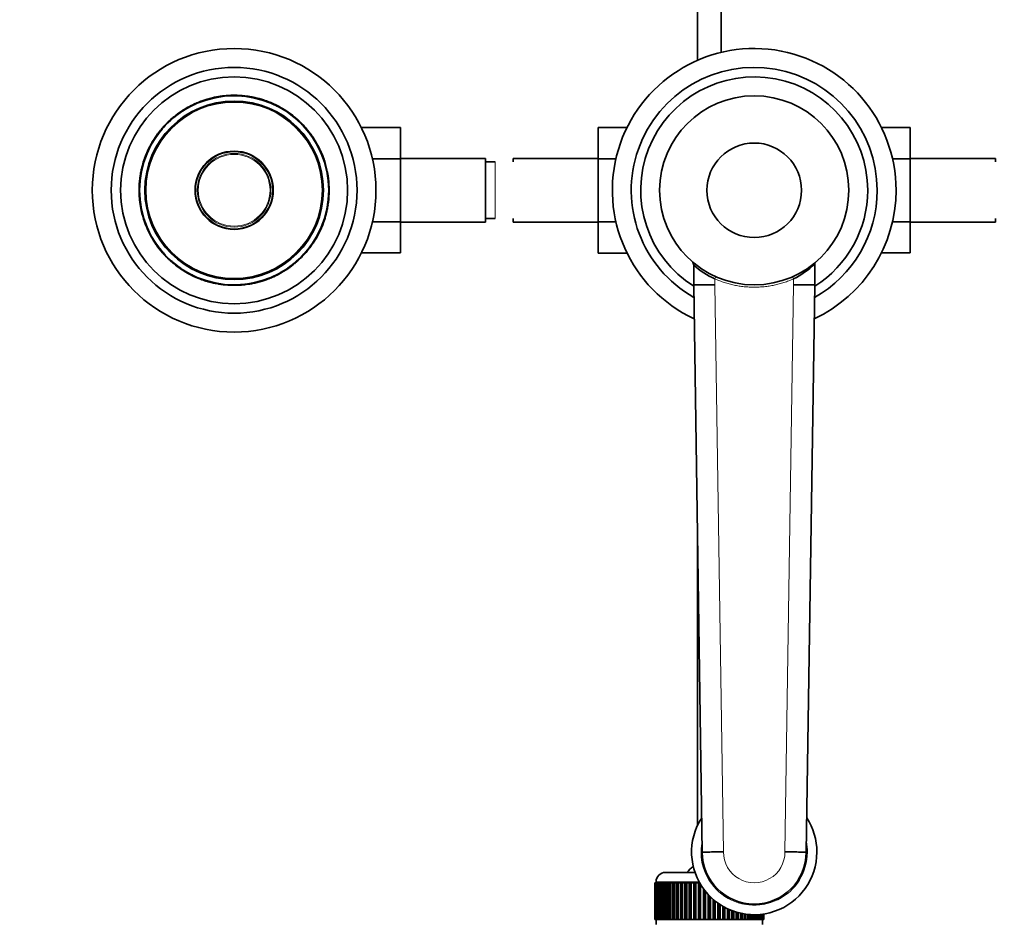
# Model space of a CAD drawing. Units: millimetres. Extents: x 0 to 1556, y 0 to 2019.
# Drawn here: x 740 to 948, y 502 to 692 of the extents above; entities that cross this region are included whole.
import ezdxf
from ezdxf import colors
from ezdxf.entities.mleader import LeaderData, LeaderLine
from ezdxf.math import Vec2, Vec3

# ---------------------------------------------------------------- set-up
doc = ezdxf.new("R2010")
doc.units = ezdxf.units.MM
doc.layers.add('DV5_Défaut', color=7, linetype='Continuous')
doc.layers.add('Défaut', color=7, linetype='Continuous')

# ---------------------------------------------------------------- blocks, each defined once
blk = doc.blocks.new('_DOT')
at = {"color": 0}
blk.add_line((0, 0), (-1, 0), dxfattribs=at)
at = {"color": 0, "const_width": 0.333}
blk.add_lwpolyline([(-0.1665, 0, 1), (0.1665, 0, 1)], format="xyb", close=True, dxfattribs=at)
blk = doc.blocks.new('SE4')
at = {"layer": 'DV5_Défaut', "color": 7, "linetype": 'Continuous', "lineweight": 35}
for p, q in [((883.05, 787.6), (883.05, 683.7)), ((888.05, 685.37), (888.05, 787.6)), ((777.45, 674.7), (777.41, 674.79)), ((777.77, 674.83), (777.74, 674.92)), ((778.3, 675.13), (779.11, 675.4)), ((778.33, 675.04), (778.3, 675.13)), ((779.14, 675.31), (779.11, 675.4)), ((780.17, 675.7), (780.7, 675.82)), ((780.19, 675.6), (780.17, 675.7)), ((780.7, 675.82), (780.92, 675.87)), ((780.72, 675.73), (780.7, 675.82)), ((780.94, 675.77), (780.92, 675.87)), ((781.39, 675.86), (781.37, 675.96)), ((781.5, 675.99), (783.43, 676.24)), ((781.52, 675.89), (781.5, 675.99)), ((782.14, 676.09), (782.59, 676.15)), ((782.55, 676.14), (782.59, 676.15)), ((782.63, 676.15), (782.67, 676.16)), ((783.44, 676.14), (783.43, 676.24)), ((783.6, 676.25), (784.02, 676.27)), ((783.61, 676.15), (783.6, 676.25)), ((784.03, 676.17), (784.02, 676.27)), ((785.48, 676.2), (785.48, 676.3)), ((785.48, 676.3), (787, 676.2)), ((785.48, 676.2), (786.99, 676.11)), ((785.64, 676.29), (785.69, 676.29)), ((785.68, 676.19), (785.69, 676.19)), ((786.99, 676.11), (787, 676.2)), ((788.22, 675.95), (788.23, 676.05)), ((788.23, 676.05), (789.13, 675.88)), ((789.11, 675.78), (789.13, 675.88)), ((790.78, 675.36), (790.81, 675.46)), ((791.2, 675.23), (791.23, 675.32)), ((792.44, 674.78), (792.48, 674.88)), ((773.51, 672.66), (774.05, 673.03)), ((773.56, 672.58), (773.51, 672.66)), ((773.56, 672.58), (774.11, 672.94)), ((774.11, 672.94), (774.05, 673.03)), ((774.67, 673.41), (775.26, 673.76)), ((774.72, 673.33), (774.67, 673.41)), ((775.31, 673.67), (775.26, 673.76)), ((776.85, 674.42), (776.97, 674.48)), ((776.96, 674.49), (776.92, 674.58)), ((793.78, 674.3), (793.8, 674.29)), ((794.83, 673.65), (794.88, 673.73)), ((796.32, 672.72), (796.38, 672.8)), ((771, 670.58), (771.59, 671.13)), ((771.07, 670.51), (771, 670.58)), ((771.07, 670.51), (771.66, 671.06)), ((771.66, 671.06), (771.59, 671.13)), ((772.34, 671.65), (772.28, 671.72)), ((772.97, 672.15), (772.91, 672.23)), ((796.69, 672.46), (796.95, 672.27)), ((796.8, 672.38), (796.86, 672.46)), ((796.95, 672.27), (797.75, 671.65)), ((797.75, 671.65), (797.98, 671.45)), ((798.04, 671.54), (798.6, 671.05)), ((798.53, 670.97), (798.6, 671.05)), ((798.56, 670.94), (798.63, 671.02)), ((798.63, 671.02), (799.26, 670.41)), ((768.44, 667.53), (769.51, 668.95)), ((769.58, 668.88), (769.51, 668.95)), ((770.27, 669.68), (770.2, 669.74)), ((799.19, 670.34), (799.26, 670.41)), ((799.79, 669.72), (799.86, 669.78)), ((799.79, 669.72), (800.81, 668.51)), ((799.86, 669.78), (800.89, 668.57)), ((799.97, 669.51), (800.79, 668.53)), ((799.98, 669.51), (800.13, 669.33)), ((800.05, 669.58), (800.87, 668.59)), ((800.05, 669.57), (800.21, 669.4)), ((800.81, 668.51), (800.89, 668.57)), ((811.95, 669.48), (820.25, 669.48)), ((820.25, 662.84), (820.25, 669.48)), ((862.05, 669.46), (862.05, 662.87)), ((868.14, 669.46), (862.05, 669.46)), ((921.95, 669.48), (928.05, 669.48)), ((928.05, 662.84), (928.05, 669.48)), ((767.99, 666.65), (767.91, 666.7)), ((768.53, 667.47), (768.44, 667.53)), ((800.87, 668.43), (800.95, 668.49)), ((800.87, 668.43), (801.29, 667.87)), ((800.95, 668.49), (801.37, 667.93)), ((801.29, 667.87), (801.37, 667.93)), ((766.76, 664.54), (766.89, 664.83)), ((767.15, 665.36), (767.22, 665.49)), ((767.42, 665.85), (767.47, 665.96)), ((767.46, 665.94), (767.46, 665.93)), ((802.63, 665.74), (802.71, 665.78)), ((802.63, 665.72), (802.72, 665.77)), ((802.95, 665.12), (803.04, 665.16)), ((802.95, 665.12), (803.55, 663.79)), ((803.04, 665.16), (803.34, 664.5)), ((803.28, 664.43), (803.37, 664.47)), ((803.65, 663.55), (803.64, 663.58)), ((803.74, 663.59), (803.73, 663.62)), ((803.91, 662.83), (804.01, 662.87)), ((814.3, 662.84), (820.25, 662.84)), ((838.25, 662.95), (820.25, 662.95)), ((820.25, 649.53), (820.25, 662.84)), ((838.25, 662.95), (838.25, 649.45)), ((844.05, 662.2), (844.05, 662.95)), ((862.05, 662.95), (844.05, 662.95)), ((862.05, 662.87), (862.05, 649.56)), ((865.8, 662.87), (862.05, 662.87)), ((924.3, 662.84), (928.05, 662.84)), ((946.05, 662.95), (928.05, 662.95)), ((928.05, 649.53), (928.05, 662.84)), ((946.05, 662.95), (946.05, 662.2)), ((765.55, 660.66), (765.45, 660.68)), ((765.65, 661.06), (765.55, 661.08)), ((765.74, 661.42), (765.64, 661.45)), ((765.74, 661.42), (765.64, 661.45)), ((804.54, 661.11), (804.55, 661.07)), ((840.25, 662.2), (838.25, 662.2)), ((765.29, 659.31), (765.19, 659.33)), ((765.37, 659.8), (765.28, 659.82)), ((765.39, 659.75), (765.44, 660.14)), ((805.03, 658.41), (805.03, 658.41)), ((765.07, 653.99), (765.07, 653.99)), ((804.71, 652.72), (804.65, 652.26)), ((804.72, 652.6), (804.82, 652.58)), ((804.8, 653.09), (804.9, 653.07)), ((765.56, 651.29), (765.54, 651.33)), ((804.35, 650.98), (804.45, 650.95)), ((804.35, 650.98), (804.45, 650.95)), ((804.45, 651.34), (804.55, 651.32)), ((804.54, 651.74), (804.64, 651.72)), ((838.25, 650.2), (840.25, 650.2)), ((844.05, 649.45), (844.05, 650.2)), ((946.05, 650.2), (946.05, 649.45)), ((766.18, 649.57), (766.09, 649.53)), ((766.35, 648.81), (766.37, 648.78)), ((766.45, 648.85), (766.46, 648.82)), ((767.14, 647.28), (766.54, 648.61)), ((766.82, 647.97), (766.73, 647.93)), ((767.06, 647.24), (766.74, 647.94)), ((803.34, 647.86), (803.2, 647.57)), ((814.3, 649.53), (820.25, 649.53)), ((820.25, 642.94), (820.25, 649.53)), ((820.25, 649.45), (838.25, 649.45)), ((844.05, 649.45), (862.05, 649.45)), ((862.05, 649.56), (862.05, 642.92)), ((865.79, 649.56), (862.05, 649.56)), ((924.3, 649.53), (928.05, 649.53)), ((928.05, 642.94), (928.05, 649.53)), ((928.05, 649.45), (946.05, 649.45)), ((767.14, 647.28), (767.06, 647.24)), ((767.46, 646.68), (767.37, 646.63)), ((767.47, 646.66), (767.38, 646.62)), ((802.1, 645.75), (802.19, 645.7)), ((802.68, 646.55), (802.62, 646.44)), ((802.63, 646.46), (802.64, 646.48)), ((802.94, 647.04), (802.87, 646.91)), ((768.81, 644.53), (768.72, 644.47)), ((769.14, 643.91), (768.72, 644.47)), ((769.22, 643.97), (768.81, 644.53)), ((769.22, 643.97), (769.14, 643.91)), ((769.28, 643.89), (769.2, 643.83)), ((770.23, 642.62), (769.2, 643.83)), ((769.97, 642.92), (769.22, 643.81)), ((770.31, 642.68), (769.28, 643.89)), ((770.12, 642.89), (769.3, 643.87)), ((800.51, 643.52), (800.59, 643.45)), ((801.65, 644.87), (800.59, 643.45)), ((801.57, 644.93), (801.65, 644.87)), ((770.04, 642.83), (769.88, 643)), ((770.12, 642.89), (769.96, 643.07)), ((770.31, 642.68), (770.23, 642.62)), ((770.9, 642.06), (770.83, 641.99)), ((771.47, 641.38), (770.83, 641.99)), ((771.53, 641.46), (770.9, 642.06)), ((771.53, 641.46), (771.47, 641.38)), ((771.56, 641.43), (771.5, 641.35)), ((799.02, 641.89), (798.43, 641.34)), ((799.09, 641.82), (798.5, 641.27)), ((799.02, 641.89), (799.09, 641.82)), ((799.82, 642.72), (799.9, 642.66)), ((811.96, 642.94), (820.25, 642.94)), ((868.15, 642.92), (862.05, 642.92)), ((921.96, 642.94), (928.05, 642.94)), ((772.05, 640.86), (771.5, 641.35)), ((772.58, 640.56), (772.05, 641)), ((772.34, 640.75), (772.11, 640.95)), ((773.14, 640.13), (772.34, 640.75)), ((773.41, 639.94), (773.14, 640.13)), ((773.29, 640.02), (773.23, 639.94)), ((773.78, 639.68), (773.72, 639.6)), ((796.53, 639.82), (795.99, 639.46)), ((795.99, 639.46), (796.04, 639.37)), ((796.59, 639.74), (796.04, 639.37)), ((796.53, 639.82), (796.59, 639.74)), ((797.12, 640.25), (797.18, 640.17)), ((797.75, 640.75), (797.82, 640.68)), ((798.43, 641.34), (798.5, 641.27)), ((882.25, 636.2), (882.25, 640.37)), ((907.85, 640.6), (907.85, 636.2)), ((775.48, 638.64), (774.91, 638.96)), ((775.27, 638.75), (775.22, 638.67)), ((775.43, 638.55), (775.22, 638.67)), ((776.31, 638.1), (776.29, 638.11)), ((777.65, 637.62), (777.62, 637.52)), ((791.8, 637.27), (790.98, 637)), ((791.77, 637.36), (791.8, 637.27)), ((792.32, 637.57), (792.36, 637.48)), ((792.64, 637.7), (792.68, 637.61)), ((793.14, 637.91), (793.18, 637.82)), ((795.38, 639.07), (794.79, 638.73)), ((794.79, 638.73), (794.84, 638.65)), ((795.43, 638.99), (794.84, 638.65)), ((795.38, 639.07), (795.43, 638.99)), ((778.89, 637.17), (778.86, 637.08)), ((779.31, 637.04), (779.28, 636.94)), ((780.98, 636.62), (780.96, 636.52)), ((781.86, 636.35), (780.96, 636.52)), ((781.88, 636.45), (781.86, 636.35)), ((783.1, 636.3), (783.09, 636.2)), ((784.61, 636.1), (783.09, 636.2)), ((784.45, 636.11), (784.41, 636.11)), ((784.61, 636.2), (784.61, 636.1)), ((786.06, 636.23), (786.07, 636.13)), ((786.49, 636.15), (786.07, 636.13)), ((786.48, 636.25), (786.49, 636.15)), ((788.57, 636.51), (786.65, 636.26)), ((786.65, 636.26), (786.66, 636.17)), ((788.59, 636.41), (786.66, 636.17)), ((787.95, 636.31), (787.51, 636.25)), ((788.57, 636.51), (788.59, 636.41)), ((788.7, 636.54), (788.72, 636.44)), ((789.15, 636.63), (789.18, 636.53)), ((789.4, 636.58), (789.18, 636.53)), ((789.37, 636.67), (789.4, 636.58)), ((789.92, 636.7), (789.4, 636.58)), ((789.9, 636.8), (789.92, 636.7)), ((790.95, 637.09), (790.98, 637)), ((886.75, 636.23), (882.25, 636.2)), ((884.05, 516.2), (882.25, 636.2)), ((907.85, 636.2), (903.35, 636.23)), ((907.85, 636.2), (906.05, 516.2)), ((883.05, 582.87), (883.05, 521.82)), ((876.3, 511.9), (882.51, 511.9)), ((874.05, 501.9), (874.05, 509.7)), ((874.05, 509.7), (874.07, 509.7)), ((874.05, 509.7), (874.05, 509.7)), ((874.05, 509.7), (874.05, 501.9)), ((874.07, 509.7), (874.12, 509.7)), ((874.07, 509.7), (874.07, 501.9)), ((874.12, 501.9), (874.12, 509.7)), ((874.12, 509.7), (874.18, 509.7)), ((874.18, 509.7), (874.29, 509.7)), ((874.18, 509.7), (874.18, 501.9)), ((874.29, 501.9), (874.29, 509.7)), ((874.29, 509.7), (874.39, 509.7)), ((874.3, 509.9), (874.3, 509.7)), ((874.39, 509.7), (874.54, 509.7)), ((874.39, 509.7), (874.39, 501.9)), ((874.54, 501.9), (874.54, 509.7)), ((874.54, 509.7), (874.68, 509.7)), ((874.68, 509.7), (874.88, 509.7)), ((874.68, 509.7), (874.68, 501.9)), ((874.88, 501.9), (874.88, 509.7)), ((874.88, 509.7), (875.07, 509.7)), ((875.07, 509.7), (875.31, 509.7)), ((875.07, 509.7), (875.07, 501.9)), ((875.31, 501.9), (875.31, 509.7)), ((875.31, 509.7), (875.53, 509.7)), ((875.53, 509.7), (875.82, 509.7)), ((875.53, 509.7), (875.53, 501.9)), ((875.82, 501.9), (875.82, 509.7)), ((875.82, 509.7), (876.08, 509.7)), ((876.08, 509.7), (876.41, 509.7)), ((876.08, 509.7), (876.08, 501.9)), ((876.41, 501.9), (876.41, 509.7)), ((876.41, 509.7), (876.7, 509.7)), ((876.7, 509.7), (877.08, 509.7)), ((876.7, 509.7), (876.7, 501.9)), ((877.08, 501.9), (877.08, 509.7)), ((877.08, 509.7), (877.4, 509.7)), ((877.4, 509.7), (877.81, 509.7)), ((877.4, 509.7), (877.4, 501.9)), ((877.81, 501.9), (877.81, 509.7)), ((877.81, 509.7), (878.15, 509.7)), ((878.15, 509.7), (878.15, 501.9)), ((878.15, 509.7), (878.16, 509.7)), ((878.16, 509.7), (878.6, 509.7)), ((878.16, 509.7), (878.16, 501.9)), ((878.6, 501.9), (878.6, 509.7)), ((878.6, 509.7), (878.93, 509.7)), ((878.93, 509.7), (878.93, 501.9)), ((878.93, 509.7), (878.98, 509.7)), ((878.98, 509.7), (879.45, 509.7)), ((878.98, 509.7), (878.98, 501.9)), ((879.45, 501.9), (879.45, 509.7)), ((879.45, 509.7), (879.78, 509.7)), ((879.78, 509.7), (879.78, 501.9)), ((879.78, 509.7), (879.85, 509.7)), ((879.85, 509.7), (880.35, 509.7)), ((879.85, 509.7), (879.85, 501.9)), ((880.35, 501.9), (880.35, 509.7)), ((880.35, 509.7), (880.67, 509.7)), ((880.67, 509.7), (880.67, 501.9)), ((880.67, 509.7), (880.77, 509.7)), ((880.77, 509.7), (881.29, 509.7)), ((880.77, 509.7), (880.77, 501.9)), ((881.29, 501.9), (881.29, 509.7)), ((881.29, 509.7), (881.59, 509.7)), ((881.59, 509.7), (881.59, 501.9)), ((881.59, 509.7), (881.72, 509.7)), ((881.72, 509.7), (882.26, 509.7)), ((881.72, 509.7), (881.72, 501.9)), ((882.26, 501.9), (882.26, 509.7)), ((882.26, 509.7), (882.55, 509.7)), ((882.55, 509.7), (882.55, 501.9)), ((882.55, 509.7), (882.71, 509.7)), ((882.71, 509.7), (883.27, 509.7)), ((882.71, 509.7), (882.71, 501.9)), ((883.27, 501.9), (883.27, 509.7)), ((883.27, 509.7), (883.5, 509.7)), ((883.54, 509.63), (883.54, 501.9)), ((883.72, 509.32), (883.72, 501.9)), ((884.29, 501.9), (884.29, 508.47)), ((884.54, 508.13), (884.54, 501.9)), ((884.75, 507.86), (884.75, 501.9)), ((885.32, 501.9), (885.32, 507.21)), ((885.55, 506.96), (885.55, 501.9)), ((885.78, 506.73), (885.78, 501.9)), ((886.35, 501.9), (886.35, 506.21)), ((886.56, 506.03), (886.56, 501.9)), ((886.81, 505.82), (886.81, 501.9)), ((887.37, 501.9), (887.37, 505.4)), ((887.56, 505.27), (887.56, 501.9)), ((887.83, 505.09), (887.83, 501.9)), ((888.38, 501.9), (888.38, 504.75)), ((888.54, 504.66), (888.54, 501.9)), ((888.83, 504.5), (888.83, 501.9)), ((889.37, 501.9), (889.37, 504.23)), ((889.5, 504.17), (889.5, 501.9)), ((889.8, 504.03), (889.8, 501.9)), ((874.07, 501.9), (874.05, 501.9)), ((874.05, 501.9), (874.05, 501.9)), ((874.07, 501.9), (874.12, 501.9)), ((874.18, 501.9), (874.12, 501.9)), ((874.18, 501.9), (874.29, 501.9)), ((874.39, 501.9), (874.29, 501.9)), ((874.3, 501.9), (874.3, 500.9)), ((874.39, 501.9), (874.54, 501.9)), ((874.68, 501.9), (874.54, 501.9)), ((874.68, 501.9), (874.88, 501.9)), ((875.07, 501.9), (874.88, 501.9)), ((875.07, 501.9), (875.31, 501.9)), ((875.53, 501.9), (875.31, 501.9)), ((875.53, 501.9), (875.82, 501.9)), ((876.08, 501.9), (875.82, 501.9)), ((876.08, 501.9), (876.41, 501.9)), ((876.7, 501.9), (876.41, 501.9)), ((876.7, 501.9), (877.08, 501.9)), ((877.4, 501.9), (877.08, 501.9)), ((877.4, 501.9), (877.81, 501.9)), ((878.15, 501.9), (877.81, 501.9)), ((878.16, 501.9), (878.15, 501.9)), ((878.16, 501.9), (878.6, 501.9)), ((878.93, 501.9), (878.6, 501.9)), ((878.98, 501.9), (878.93, 501.9)), ((878.98, 501.9), (879.45, 501.9)), ((879.78, 501.9), (879.45, 501.9)), ((879.85, 501.9), (879.78, 501.9)), ((879.85, 501.9), (880.35, 501.9)), ((880.67, 501.9), (880.35, 501.9)), ((880.77, 501.9), (880.67, 501.9)), ((880.77, 501.9), (881.29, 501.9)), ((881.59, 501.9), (881.29, 501.9)), ((881.72, 501.9), (881.59, 501.9)), ((881.72, 501.9), (882.26, 501.9)), ((882.55, 501.9), (882.26, 501.9)), ((882.71, 501.9), (882.55, 501.9)), ((882.71, 501.9), (883.27, 501.9)), ((883.54, 501.9), (883.27, 501.9)), ((883.72, 501.9), (883.54, 501.9)), ((883.72, 501.9), (884.29, 501.9)), ((884.54, 501.9), (884.29, 501.9)), ((884.75, 501.9), (884.54, 501.9)), ((884.75, 501.9), (885.32, 501.9)), ((885.55, 501.9), (885.32, 501.9)), ((885.78, 501.9), (885.55, 501.9)), ((885.78, 501.9), (886.35, 501.9)), ((886.56, 501.9), (886.35, 501.9)), ((886.81, 501.9), (886.56, 501.9)), ((886.81, 501.9), (887.37, 501.9)), ((887.56, 501.9), (887.37, 501.9)), ((887.83, 501.9), (887.56, 501.9)), ((887.83, 501.9), (888.38, 501.9)), ((888.54, 501.9), (888.38, 501.9)), ((888.83, 501.9), (888.54, 501.9)), ((888.83, 501.9), (889.37, 501.9)), ((889.5, 501.9), (889.37, 501.9)), ((889.8, 501.9), (889.5, 501.9)), ((889.8, 501.9), (890.33, 501.9)), ((890.33, 501.9), (890.33, 503.82)), ((890.43, 501.9), (890.33, 501.9)), ((890.43, 503.78), (890.43, 501.9)), ((890.74, 501.9), (890.43, 501.9)), ((890.74, 503.67), (890.74, 501.9)), ((890.74, 501.9), (891.25, 501.9)), ((891.25, 501.9), (891.25, 503.51)), ((891.32, 501.9), (891.25, 501.9)), ((891.32, 503.49), (891.32, 501.9)), ((891.64, 501.9), (891.32, 501.9)), ((891.64, 503.39), (891.64, 501.9)), ((891.64, 501.9), (892.12, 501.9)), ((892.12, 501.9), (892.12, 503.28)), ((892.16, 501.9), (892.12, 501.9)), ((892.16, 503.27), (892.16, 501.9)), ((892.49, 501.9), (892.16, 501.9)), ((892.49, 503.2), (892.49, 501.9)), ((892.49, 501.9), (892.94, 501.9)), ((892.94, 501.9), (892.94, 503.12)), ((892.95, 501.9), (892.94, 501.9)), ((892.95, 503.12), (892.95, 501.9)), ((893.29, 501.9), (892.95, 501.9)), ((893.29, 503.07), (893.29, 501.9)), ((893.29, 501.9), (893.7, 501.9)), ((893.7, 501.9), (893.7, 503.02)), ((894.02, 501.9), (893.7, 501.9)), ((894.02, 502.99), (894.02, 501.9)), ((894.02, 501.9), (894.39, 501.9)), ((894.39, 501.9), (894.39, 502.97)), ((894.68, 501.9), (894.39, 501.9)), ((894.68, 502.96), (894.68, 501.9)), ((894.68, 501.9), (895.02, 501.9)), ((895.02, 501.9), (895.02, 502.95)), ((895.27, 501.9), (895.02, 501.9)), ((895.27, 502.95), (895.27, 501.9)), ((895.27, 501.9), (895.56, 501.9)), ((895.56, 501.9), (895.56, 502.96)), ((895.78, 501.9), (895.56, 501.9)), ((895.78, 502.97), (895.78, 501.9)), ((895.78, 501.9), (896.03, 501.9)), ((896.03, 501.9), (896.03, 502.99)), ((896.21, 501.9), (896.03, 501.9)), ((896.21, 503), (896.21, 501.9)), ((896.21, 501.9), (896.41, 501.9)), ((896.41, 501.9), (896.41, 503.02)), ((896.55, 501.9), (896.41, 501.9)), ((896.55, 503.04), (896.55, 501.9)), ((896.55, 501.9), (896.7, 501.9)), ((896.7, 501.9), (896.7, 503.05)), ((896.81, 501.9), (896.7, 501.9)), ((896.8, 500.9), (896.8, 501.9)), ((896.81, 503.07), (896.81, 501.9)), ((896.81, 501.9), (896.91, 501.9)), ((896.91, 501.9), (896.91, 503.08)), ((896.97, 501.9), (896.91, 501.9)), ((896.97, 503.09), (896.97, 501.9)), ((896.97, 501.9), (897.02, 501.9)), ((897.02, 501.9), (897.02, 503.1)), ((897.04, 501.9), (897.02, 501.9)), ((897.04, 503.1), (897.04, 501.9)), ((897.05, 501.9), (897.04, 501.9)), ((897.05, 501.9), (897.05, 503.1))]:
    blk.add_line(p, q, dxfattribs=at)
at = {"layer": 'DV5_Défaut', "color": 7, "linetype": 'Continuous', "lineweight": 18}
for p, q in [((776.72, 674.39), (776.68, 674.48)), ((796.42, 672.65), (796.48, 672.73)), ((797.98, 671.46), (798.04, 671.54)), ((840.25, 662.2), (840.25, 650.2)), ((772.12, 640.94), (772.05, 640.86)), ((773.67, 639.75), (773.61, 639.67)), ((793.37, 638.02), (793.41, 637.92)), ((886.75, 637.46), (886.95, 637.91)), ((886.75, 637.46), (886.75, 636.23)), ((903.35, 637.46), (903.14, 637.91)), ((903.35, 636.23), (903.35, 637.46)), ((886.75, 636.23), (888.55, 516.23)), ((901.55, 516.23), (903.35, 636.23)), ((883.39, 509.9), (874.3, 509.9))]:
    blk.add_line(p, q, dxfattribs=at)
at = {"layer": 'DV5_Défaut', "color": 7, "linetype": 'Continuous', "lineweight": 35}
for centre, radius in [((785.05, 656.2), 30), ((785.05, 656.2), 26), ((785.05, 656.2), 24), ((785.05, 656.2), 20), ((785.05, 656.2), 18.88), ((785.05, 656.2), 18.75), ((895.05, 656.2), 20), ((785.05, 656.2), 8.27), ((785.05, 656.2), 8.27), ((895.05, 656.2), 10)]:
    blk.add_circle(centre, radius, dxfattribs=at)
at = {"layer": 'DV5_Défaut', "color": 7, "linetype": 'Continuous', "lineweight": 18}
for radius in [18.6, 8.12, 7.79, 7.59]:
    blk.add_circle((785.05, 656.2), radius, dxfattribs=at)
at = {"layer": 'DV5_Défaut', "color": 7, "linetype": 'Continuous', "lineweight": 35}
for centre, radius, start, end in [((895.05, 656.2), 30, 0, 244.9711), ((895.05, 656.2), 26, 0, 240.6083), ((895.05, 656.2), 24, 0, 237.7819), ((785.05, 656.2), 20.1, 112.3219, 113.8647), ((785.05, 656.2), 20.1, 111.3236, 112.3219), ((785.05, 656.2), 20.1, 109.6286, 111.3236), ((785.05, 656.2), 20.1, 109.0781, 109.3969), ((785.05, 656.2), 20.1, 107.1613, 107.5797), ((785.05, 656.2), 20.1, 104.0405, 107.1726), ((785.05, 656.2), 20.1, 100.531, 101.8518), ((785.05, 656.2), 20.1, 100.1536, 100.531), ((785.05, 656.2), 20.1, 98.1128, 99.8579), ((785.05, 656.2), 20.1, 98.5539, 99.4252), ((785.05, 656.2), 20.1, 98.3108, 98.9849), ((785.05, 656.2), 20.1, 97.1378, 97.4916), ((785.05, 656.2), 20.1, 97.1258, 97.1895), ((785.05, 656.2), 20.1, 96.5884, 97.0335), ((785.05, 656.2), 20.1, 95.1875, 96.7456), ((785.05, 656.2), 20.1, 94.8215, 96.362), ((785.05, 656.2), 20.1, 94.1158, 94.6075), ((785.05, 656.2), 20.1, 91.8971, 94.4683), ((785.05, 656.2), 20.1, 93.5588, 94.1443), ((785.05, 656.2), 20.1, 88.7572, 92.9154), ((785.05, 656.2), 20.1, 87.5684, 89.5493), ((785.06, 656.77), 19.43, 87.5393, 88.6628), ((785.08, 657.35), 18.85, 85.2282, 88.6271), ((785.05, 656.2), 20.1, 84.6492, 87.5684), ((785.17, 658.01), 18.19, 84.5041, 87.7135), ((785.05, 656.2), 20.1, 86.6995, 87.5244), ((785.05, 656.2), 20.1, 80.8838, 84.4161), ((785.05, 656.2), 20.1, 83.376, 83.3912), ((785.05, 656.2), 20.1, 81.4928, 82.5796), ((785.05, 656.2), 20.1, 81.1649, 81.4752), ((785.05, 656.2), 20.1, 80.8953, 81.1648), ((785.05, 656.2), 20.1, 78.9251, 79.485), ((785.05, 656.2), 20.1, 73.3322, 78.9248), ((785.05, 656.2), 20.1, 78.5641, 78.7899), ((785.05, 656.2), 20.1, 77.1408, 78.5833), ((785.05, 656.2), 20.1, 73.2884, 76.6907), ((785.05, 656.2), 20.1, 74.6049, 74.6132), ((785.05, 656.2), 20.1, 72.0794, 73.3322), ((785.05, 656.2), 20.1, 68.3072, 72.0794), ((785.05, 656.2), 20.1, 68.7564, 69.3209), ((785.05, 656.2), 20.1, 68.2403, 68.3072), ((785.05, 656.2), 20.1, 60.7227, 68.3101), ((785.05, 656.2), 20.1, 67.531, 68.298), ((785.05, 656.2), 20.1, 67.3556, 67.9248), ((785.05, 656.2), 20.1, 66.8042, 67.5368), ((785.05, 656.2), 20.1, 124.4975, 127.1296), ((783.98, 657.67), 18.18, 124.3661, 127.261), ((785.05, 656.2), 20.1, 124.4594, 124.9794), ((784.33, 657.3), 18.68, 124.606, 125.338), ((785.05, 656.2), 20.1, 121.0987, 123.1779), ((784.33, 657.3), 18.68, 120.9544, 123.2783), ((785.05, 656.2), 20.1, 122.6495, 122.6598), ((784.47, 657.17), 18.87, 119.3175, 122.1968), ((785.05, 656.2), 20.1, 121.0327, 121.0555), ((785.05, 656.2), 20.1, 120.369, 120.8924), ((785.05, 656.2), 20.1, 119.7481, 119.8379), ((785.05, 656.2), 20.1, 114.5976, 119.145), ((784.37, 657.53), 18.51, 114.4147, 119.3278), ((785.05, 656.2), 20.1, 113.8555, 114.5976), ((784.61, 657.26), 18.85, 114.1239, 114.7443), ((785.05, 656.2), 20.1, 113.4238, 114.202), ((785.19, 656.47), 19.69, 61.3939, 63.6418), ((785.05, 656.2), 20.1, 61.4113, 63.6244), ((785.05, 656.2), 20.1, 55.696, 60.7227), ((786.5, 658.63), 17.17, 58.812, 59.592), ((785.05, 656.2), 20.1, 58.8672, 59.5367), ((787.33, 659.76), 15.77, 56.9289, 56.9332), ((785.1, 656.28), 19.9, 55.3288, 55.6969), ((785.06, 656.22), 19.98, 54.2342, 55.595), ((785.05, 656.2), 20.1, 55.3298, 55.696), ((785.05, 656.2), 20.1, 53.993, 55.3298), ((785.05, 656.2), 20.1, 55.2733, 55.2879), ((785.05, 656.2), 20.1, 55.0422, 55.0569), ((785.05, 656.2), 20.1, 129.4384, 132.0118), ((785.05, 656.2), 20.1, 130.9481, 131.3577), ((785.05, 656.2), 20, 130.9482, 131.3577), ((783.41, 658.18), 17.43, 128.7694, 130.2828), ((785.05, 656.2), 20.1, 127.1296, 129.5596), ((785.05, 656.2), 20.1, 129.2267, 129.4143), ((784.78, 656.54), 19.57, 127.103, 129.5862), ((784.23, 657.29), 18.63, 126.721, 129.0092), ((785.21, 656.43), 19.72, 53.9835, 55.3391), ((785.05, 656.2), 20.1, 54.2094, 54.2572), ((785.05, 656.2), 20.1, 52.4696, 54.2308), ((785.05, 656.2), 20.1, 49.7277, 53.9152), ((785.06, 656.22), 19.98, 52.4681, 53.6383), ((785.05, 656.2), 20.1, 51.1427, 51.5893), ((785.81, 657.09), 18.83, 49.3907, 51.2563), ((785.05, 656.2), 20.1, 50.2888, 50.5955), ((785.07, 656.22), 19.97, 47.6132, 49.7273), ((785.81, 657.09), 18.83, 47.3797, 48.9779), ((785.05, 656.2), 20.1, 46.8582, 47.2227), ((785.05, 656.2), 20.1, 46.1559, 46.8269), ((785.87, 656.99), 18.85, 41.6045, 46.1429), ((785.05, 656.2), 20.1, 137.6346, 140.6422), ((784.66, 656.53), 19.49, 137.5954, 140.6814), ((785.05, 656.2), 20, 135.7349, 140.2253), ((785.05, 656.2), 20.1, 134.354, 137.6346), ((785.05, 656.2), 20.1, 134.4336, 135.7349), ((781.41, 659.98), 14.75, 134.3595, 134.6467), ((786.18, 657.25), 18.46, 45.3268, 45.8529), ((785.05, 656.2), 20.1, 45.1388, 45.6234), ((786.02, 657.13), 18.66, 42.4298, 45.0786), ((789.83, 661.01), 13.22, 44.6441, 44.7313), ((785.05, 656.2), 20.1, 42.5189, 44.9895), ((785.05, 656.2), 20.1, 44.8098, 44.8678), ((785.05, 656.2), 20, 42.6054, 43.4351), ((785.05, 656.2), 20.1, 42.6061, 43.4362), ((786.18, 657.25), 18.46, 39.9063, 42.821), ((785.05, 656.2), 20.1, 42.2904, 42.8246), ((785.64, 656.68), 19.24, 41.2569, 42.355), ((785.05, 656.2), 20.1, 41.7117, 41.7928), ((785.05, 656.2), 20.1, 40.1359, 41.1468), ((785.64, 656.68), 19.24, 36.3184, 38.4457), ((785.05, 656.2), 20.1, 37.46, 37.9717), ((785.05, 656.2), 20.1, 149.0132, 152.1062), ((785.05, 656.2), 20.1, 148.9101, 151.0032), ((785.05, 656.2), 20.1, 148.8702, 148.9101), ((785.05, 656.2), 20.1, 147.9722, 148.5656), ((785.05, 656.2), 20.1, 148.4536, 148.5152), ((785.05, 656.2), 20.1, 145.6993, 148.0565), ((779.28, 659.7), 13.26, 148.3123, 148.3912), ((785.05, 656.2), 20, 145.697, 148.054), ((785.05, 656.2), 20.1, 142.8488, 144.3207), ((773.85, 664.74), 5.92, 142.2197, 143.2725), ((785.05, 656.2), 20.1, 37.4428, 37.465), ((785.05, 656.2), 20.1, 36.2437, 36.3093), ((785.05, 656.2), 20.1, 33.7123, 35.8671), ((785.05, 656.2), 20.1, 28.4794, 35.7), ((785.05, 656.2), 20, 32.175, 33.7157), ((785.05, 656.2), 20.1, 32.6771, 33.7114), ((785.05, 656.2), 20.1, 32.172, 33.7128), ((785.05, 656.2), 20.1, 154.9174, 156.6022), ((785.05, 656.2), 20.1, 152.8954, 154.503), ((785.05, 656.2), 20.1, 152.8859, 153.2636), ((785.05, 656.2), 20.1, 151.9091, 152.4848), ((785.05, 656.2), 20.1, 152.1062, 152.4598), ((785.05, 656.2), 20.1, 151.2927, 151.9091), ((785.05, 656.2), 20, 28.3895, 29.2141), ((785.05, 656.2), 20.1, 26.3442, 28.4388), ((793.79, 660.35), 10.33, 25.4894, 26.0038), ((785.05, 656.2), 20.1, 25.4397, 25.7085), ((785.05, 656.2), 20, 22.6344, 24.3298), ((785.05, 656.2), 20.1, 19.373, 24.2912), ((785.05, 656.2), 20.1, 160.5808, 162.9758), ((785.05, 656.2), 20.1, 158.1506, 161.385), ((785.05, 656.2), 20.1, 160.8945, 161.3439), ((785.05, 656.2), 20.1, 160.8764, 160.9179), ((785.05, 656.2), 20.1, 157.2638, 160.5453), ((785.05, 656.2), 20.1, 160.5157, 160.5808), ((785.05, 656.2), 20.1, 18.5002, 19.4525), ((785.05, 656.2), 20.1, 166.9383, 169.6176), ((785.05, 656.2), 20.1, 164.8608, 165.9408), ((785.05, 656.2), 20.1, 164.2126, 164.8253), ((782.32, 656.91), 17.18, 164.7721, 166.0294), ((785.05, 656.2), 20.1, 173.197, 173.5636), ((785.05, 656.2), 20.1, 169.6176, 170.9804), ((785.05, 656.2), 20, 169.6176, 171.1353), ((785.05, 656.2), 20.1, 168.6826, 168.9187), ((785.05, 656.2), 20, 168.6851, 168.9187), ((785.05, 656.2), 20.1, 10.5494, 11.3545), ((785.05, 656.2), 20.1, 5.92, 10.5494), ((785.05, 656.2), 20.1, 9.4332, 10.4266), ((785.05, 656.2), 20.1, 178.6089, 181.2193), ((785.05, 656.2), 20.1, 1.2193, 2.1118), ((785.05, 656.2), 20.1, 358.6089, 1.2193), ((895.05, 656.2), 30, 295.0289, 0), ((895.05, 656.2), 26, 299.3917, 0), ((895.05, 656.2), 24, 302.2181, 0), ((785.05, 656.2), 20.1, 181.2193, 182.1118), ((785.05, 656.2), 20.1, 185.92, 190.5494), ((785.05, 656.2), 20.1, 353.197, 353.5636), ((785.05, 656.2), 20.1, 189.4332, 190.207), ((785.05, 656.2), 20.1, 347.0954, 349.6176), ((785.05, 656.2), 20, 348.6851, 348.9187), ((785.05, 656.2), 20.1, 348.6826, 348.9187), ((785.05, 656.2), 20.1, 349.6176, 351.0323), ((785.05, 656.2), 20.1, 198.5002, 199.3769), ((785.05, 656.2), 20.1, 338.1506, 341.385), ((785.05, 656.2), 20.1, 340.5808, 342.9758), ((785.05, 656.2), 20, 345.2229, 345.2318), ((785.05, 656.2), 20.1, 344.2126, 344.8252), ((790.01, 655.01), 14.9, 345.7284, 347.2942), ((785.05, 656.2), 20.1, 344.8608, 345.9408), ((790.01, 655.01), 14.9, 347.31, 347.3285), ((785.05, 656.2), 20.1, 345.9408, 347.1047), ((785.05, 656.2), 20.1, 199.373, 204.2912), ((785.05, 656.2), 20, 202.6344, 204.4547), ((785.05, 656.2), 20, 204.9563, 205.2552), ((785.05, 656.2), 20.1, 335.2804, 336.6022), ((785.05, 656.2), 20.1, 337.2638, 340.5512), ((785.05, 656.2), 20.1, 340.5157, 340.5808), ((785.05, 656.2), 20.1, 340.8764, 340.9179), ((785.05, 656.2), 20.1, 205.4397, 205.7085), ((776.31, 652.05), 10.33, 205.4894, 206.0038), ((785.05, 656.2), 20.1, 206.4813, 208.4388), ((785.05, 656.2), 20.1, 208.4794, 215.7), ((785.05, 656.2), 20, 208.3298, 209.2141), ((780.55, 653.58), 14.79, 209.7959, 210.4317), ((785.05, 656.2), 20, 322.8488, 328.9965), ((785.05, 656.2), 20, 325.697, 328.054), ((785.05, 656.2), 20.1, 327.7949, 328.5656), ((790.81, 652.7), 13.26, 328.3123, 328.3912), ((785.05, 656.2), 20.1, 328.4536, 328.5152), ((785.05, 656.2), 20.1, 328.8702, 328.9101), ((785.05, 656.2), 20.1, 328.9101, 331.6897), ((785.05, 656.2), 20.1, 328.9985, 332.1062), ((785.05, 656.2), 20.1, 331.2927, 331.9091), ((785.05, 656.2), 20.1, 332.1062, 332.4598), ((785.05, 656.2), 20.1, 332.8954, 334.503), ((785.05, 656.2), 20.1, 333.5269, 333.5833), ((785.05, 656.2), 20.1, 212.172, 213.7128), ((785.05, 656.2), 20.1, 213.7123, 215.6773), ((783.95, 655.44), 18.66, 213.6299, 216.0633), ((785.05, 656.2), 20, 215.5609, 215.8589), ((785.05, 656.2), 20.1, 216.2437, 218.0574), ((784.46, 655.72), 19.24, 216.3184, 218.4457), ((785.05, 656.2), 20.1, 217.4428, 217.465), ((785.05, 656.2), 20.1, 217.4818, 217.9717), ((785.05, 656.2), 20, 217.4805, 217.9717), ((785.05, 656.2), 20, 217.6847, 218.0637), ((785.43, 655.87), 19.49, 317.5954, 320.6814), ((796.25, 647.66), 5.92, 322.2197, 323.2725), ((785.05, 656.2), 20.1, 322.8488, 324.3207), ((785.05, 656.2), 20.1, 325.6993, 328.0565), ((785.05, 656.2), 20.1, 220.1359, 221.0606), ((785.05, 656.2), 20.1, 220.9972, 221.0767), ((785.05, 656.2), 20.1, 221.7117, 221.7928), ((784.46, 655.72), 19.24, 221.5042, 222.355), ((785.05, 656.2), 20.1, 221.7345, 222.4231), ((785.05, 656.2), 20.1, 222.2904, 222.8246), ((785.05, 656.2), 20.1, 222.5189, 224.9895), ((785.05, 656.2), 20, 222.6054, 223.4351), ((785.05, 656.2), 20.1, 225.0096, 226.0128), ((785.05, 656.2), 20.1, 226.1559, 226.9235), ((785.05, 656.2), 20.1, 226.8582, 227.2227), ((784.28, 655.31), 18.83, 227.3797, 228.9779), ((785.03, 656.18), 19.97, 227.6132, 229.7273), ((785.05, 656.2), 20, 311.3577, 317.6346), ((785.05, 656.2), 20.1, 314.354, 317.6346), ((785.05, 656.2), 20.1, 314.4336, 315.7349), ((785.05, 656.2), 20, 317.4736, 320.2253), ((785.05, 656.2), 20.1, 317.6346, 320.6422), ((784.28, 655.31), 18.83, 229.3907, 231.2563), ((785.05, 656.2), 20.1, 229.7277, 233.9855), ((785.05, 656.2), 20.1, 230.2888, 230.5955), ((785.05, 656.2), 20.1, 231.1427, 231.4708), ((785.05, 656.2), 20.1, 232.4696, 234.2057), ((785.04, 656.18), 19.98, 232.4681, 233.816), ((785.05, 656.2), 20.1, 233.993, 235.3298), ((784.89, 655.97), 19.72, 233.9835, 235.3391), ((785.04, 656.18), 19.98, 234.2044, 235.595), ((785.05, 656.2), 20.1, 235.0422, 235.0569), ((785.05, 656.2), 20.1, 235.3298, 235.696), ((784.99, 656.12), 19.9, 235.3288, 235.6969), ((785.05, 656.2), 20.1, 235.696, 240.7227), ((785.05, 656.2), 20.1, 237.008, 237.0132), ((785.77, 655.1), 18.68, 300.9544, 303.0889), ((785.77, 655.1), 18.68, 304.4281, 305.338), ((786.11, 654.73), 18.18, 304.3661, 307.261), ((785.05, 656.2), 20.1, 304.4975, 307.1296), ((785.87, 655.11), 18.63, 304.8367, 309.0092), ((785.05, 656.2), 20.1, 307.1296, 309.5596), ((785.05, 656.2), 20.1, 309.4384, 312.0118), ((785.96, 655.19), 18.64, 310.0596, 311.818), ((785.05, 656.2), 20, 310.9482, 311.3577), ((785.05, 656.2), 20.1, 310.9481, 311.3577), ((785.05, 656.2), 20.1, 311.4359, 311.8275), ((893.8, 653.26), 17.31, 228.1506, 245.9716), ((895.18, 653.94), 18.4, 296.3647, 313.527), ((785.05, 656.2), 20.1, 238.8672, 239.5367), ((783.6, 653.77), 17.17, 238.812, 239.592), ((785.05, 656.2), 20.1, 240.7227, 248.3002), ((785.05, 656.2), 20.1, 241.4113, 243.6244), ((784.9, 655.93), 19.69, 241.3939, 243.6418), ((785.05, 656.2), 20.1, 246.8042, 247.5368), ((785.05, 656.2), 20.1, 247.531, 248.288), ((785.05, 656.2), 20.1, 248.3072, 252.0794), ((785.05, 656.2), 20.1, 248.7564, 249.3209), ((785.05, 656.2), 20.1, 249.7043, 250.4134), ((785.05, 656.2), 20.1, 289.6286, 291.3236), ((785.05, 656.2), 20.1, 291.3236, 292.3219), ((785.05, 656.2), 20.1, 292.3219, 293.8647), ((785.05, 656.2), 20.1, 293.4238, 294.202), ((785.05, 656.2), 20.1, 293.8555, 294.5976), ((785.05, 656.2), 20.1, 294.5976, 299.145), ((785.05, 656.2), 20.1, 297.3645, 297.5368), ((785.63, 655.23), 18.87, 299.3175, 302.1968), ((785.05, 656.2), 20.1, 299.7481, 299.8379), ((785.05, 656.2), 20.1, 301.0327, 301.0555), ((785.05, 656.2), 20.1, 301.0987, 302.74), ((785.05, 656.2), 20.1, 302.6495, 302.6598), ((785.05, 656.2), 20.1, 252.0794, 253.3322), ((784.86, 655.59), 19.36, 252.0587, 253.3532), ((785.05, 656.2), 20.1, 253.2884, 256.6907), ((785.05, 656.2), 20.1, 253.3322, 258.9248), ((785.05, 656.2), 20.1, 254.6049, 254.6132), ((785.05, 656.2), 20.1, 257.1408, 258.2891), ((785.05, 656.2), 20.1, 257.6192, 258.3084), ((785.05, 656.2), 20.1, 258.5641, 258.7899), ((785.05, 656.2), 20.1, 258.9251, 259.485), ((785.05, 656.2), 20.1, 260.8001, 261.1648), ((785.05, 656.2), 20.1, 260.8838, 264.4161), ((785.05, 656.2), 20.1, 261.1649, 261.4752), ((785.05, 656.2), 20.1, 261.468, 261.8237), ((785.05, 656.2), 20.1, 261.6316, 262.5796), ((785.05, 656.2), 20.1, 263.3912, 264.6492), ((785.05, 656.2), 20.1, 264.4386, 264.8886), ((785.05, 656.2), 20.1, 264.6492, 267.5684), ((785.05, 656.2), 20.1, 266.6995, 267.5244), ((785.05, 656.2), 20.1, 267.5684, 269.5493), ((785.05, 656.2), 20.1, 268.7572, 272.9154), ((785.05, 656.2), 20.1, 271.8971, 274.4683), ((785.05, 656.2), 20.1, 271.9517, 272.939), ((785.05, 656.2), 20.1, 273.5497, 274.1443), ((785.05, 656.2), 20.1, 273.5984, 274.3416), ((785.28, 653.58), 17.37, 273.7109, 274.7503), ((785.26, 653.41), 17.2, 274.0757, 274.6476), ((785.05, 656.2), 20.1, 274.1158, 274.6075), ((785.95, 644.55), 8.31, 274.1868, 275.1414), ((785.05, 656.2), 20.1, 274.7983, 276.362), ((785.05, 656.2), 20.1, 275.1875, 277.3127), ((785.05, 656.2), 20.1, 276.5884, 277.0335), ((785.05, 656.2), 20.1, 277.1258, 277.1895), ((785.05, 656.2), 20.1, 278.2461, 279.8579), ((785.05, 656.2), 20.1, 278.9134, 279.4252), ((785.05, 656.2), 20.1, 279.8577, 280.4338), ((785.05, 656.2), 20.1, 280.1536, 280.531), ((785.16, 655.63), 19.42, 280.5113, 281.8714), ((785.05, 656.2), 20.1, 280.531, 281.8518), ((785.05, 656.2), 20.1, 281.8708, 283.1547), ((785.05, 656.2), 20.1, 284.0405, 287.1726), ((895.05, 516.2), 13.25, 146.9679, 0), ((895.05, 516.2), 13.25, 0, 33.0321), ((895.05, 516.2), 11, 180, 0), ((885.55, 508.2), 6, 124.4453, 141.9269), ((876.3, 509.9), 2, 90, 180)]:
    blk.add_arc(centre, radius, start, end, dxfattribs=at)
at = {"layer": 'DV5_Défaut', "color": 7, "linetype": 'Continuous', "lineweight": 18}
for radius, start, end in [(11.25, 168.7279, 0), (11.25, 0, 11.2721), (6.5, 179.7414, 0.2586)]:
    blk.add_arc((895.05, 516.2), radius, start, end, dxfattribs=at)
at = {"layer": 'DV5_Défaut', "color": 7, "linetype": 'Continuous', "lineweight": 35}
for points, knots in [([(782.38, 676.12), (782.38, 676.12), (782.38, 676.12), (782.38, 676.12), (782.39, 676.12), (782.41, 676.13), (782.45, 676.13), (782.48, 676.14), (782.5, 676.14)], [0, 0, 0, 0, 0.0630469, 0.2460602, 0.4298185, 0.6157941, 0.8054077, 1, 1, 1, 1]), ([(788.23, 676.05), (788.23, 676.05), (788.26, 676.04), (788.31, 676.03), (788.35, 676.03)], [0, 0, 0, 0, 0.408671, 1, 1, 1, 1]), ([(774.05, 673.03), (774.07, 673.04), (774.1, 673.06), (774.14, 673.08), (774.17, 673.1), (774.19, 673.11), (774.19, 673.12), (774.19, 673.12)], [0, 0, 0, 0, 0.22839, 0.432599, 0.612838, 0.84297, 1, 1, 1, 1]), ([(774.11, 672.94), (774.16, 672.98), (774.19, 673), (774.22, 673.01), (774.22, 673.02), (774.23, 673.02), (774.23, 673.03), (774.24, 673.03), (774.24, 673.03), (774.25, 673.03)], [0, 0, 0, 0, 0.535653, 0.535653, 0.669567, 0.669567, 0.80348, 0.80348, 1, 1, 1, 1]), ([(775.75, 674.02), (775.76, 674.03), (775.78, 674.04), (775.8, 674.05), (775.81, 674.05), (775.81, 674.05), (775.8, 674.05), (775.8, 674.05)], [0, 0, 0, 0, 0.226255, 0.441725, 0.650664, 0.857731, 1, 1, 1, 1]), ([(796.76, 672.54), (796.75, 672.54), (796.74, 672.55), (796.74, 672.55), (796.74, 672.55), (796.74, 672.55)], [0, 0, 0, 0, 0.319933, 0.6501, 1, 1, 1, 1]), ([(798.63, 670.88), (798.67, 670.84), (798.69, 670.82), (798.71, 670.81), (798.71, 670.81), (798.71, 670.8), (798.71, 670.8), (798.72, 670.8), (798.72, 670.8), (798.72, 670.79), (798.72, 670.79), (798.72, 670.79)], [0, 0, 0, 0, 0.58421, 0.58421, 0.657237, 0.657237, 0.730263, 0.730263, 0.876316, 0.876316, 1, 1, 1, 1]), ([(800.2, 669.41), (800.2, 669.4), (800.21, 669.39), (800.22, 669.39), (800.22, 669.39)], [0, 0, 0, 0, 0.601303, 1, 1, 1, 1]), ([(769.03, 668.34), (769.04, 668.35), (769.05, 668.37), (769.07, 668.4), (769.09, 668.42), (769.09, 668.42), (769.09, 668.42)], [0, 0, 0, 0, 0.269293, 0.53007, 0.783323, 1, 1, 1, 1]), ([(801.24, 668.1), (801.24, 668.11), (801.23, 668.12), (801.23, 668.12), (801.23, 668.13), (801.23, 668.13)], [0, 0, 0, 0, 0.497493, 0.979924, 1, 1, 1, 1]), ([(801.24, 668.11), (801.24, 668.11), (801.25, 668.1), (801.27, 668.07), (801.3, 668.03), (801.32, 668), (801.33, 667.98)], [0, 0, 0, 0, 0.243241, 0.489267, 0.740729, 1, 1, 1, 1]), ([(804.01, 662.87), (804.56, 661.3), (804.91, 659.67), (805.21, 656.37), (805.16, 654.71), (804.9, 653.07)], [0, 0, 0, 0, 0.5, 0.5, 1, 1, 1, 1]), ([(765.45, 660.69), (765.45, 660.69), (765.46, 660.7), (765.46, 660.72), (765.47, 660.76), (765.49, 660.83), (765.51, 660.94), (765.54, 661.03), (765.55, 661.08)], [0, 0, 0, 0, 0.084056, 0.21246, 0.338093, 0.548906, 0.768707, 1, 1, 1, 1]), ([(766.09, 649.53), (765.54, 651.1), (765.18, 652.73), (764.88, 656.03), (764.93, 657.69), (765.19, 659.33)], [0, 0, 0, 0, 0.5, 0.5, 1, 1, 1, 1]), ([(765.34, 652.24), (765.34, 652.24), (765.34, 652.25), (765.34, 652.27), (765.33, 652.3), (765.32, 652.34), (765.31, 652.39), (765.3, 652.45), (765.29, 652.5), (765.29, 652.52)], [0, 0, 0, 0, 0.076447, 0.228467, 0.380064, 0.532137, 0.685578, 0.841255, 1, 1, 1, 1]), ([(768.86, 644.29), (768.85, 644.29), (768.85, 644.3), (768.82, 644.33), (768.8, 644.37), (768.78, 644.4), (768.76, 644.42)], [0, 0, 0, 0, 0.243241, 0.489267, 0.740729, 1, 1, 1, 1]), ([(768.85, 644.3), (768.85, 644.29), (768.86, 644.28), (768.87, 644.28), (768.87, 644.27), (768.87, 644.27)], [0, 0, 0, 0, 0.497493, 0.979924, 1, 1, 1, 1]), ([(801.07, 644.06), (801.06, 644.05), (801.04, 644.03), (801.02, 644), (801.01, 643.98), (801, 643.98), (801, 643.98)], [0, 0, 0, 0, 0.269293, 0.53007, 0.783323, 1, 1, 1, 1]), ([(770.45, 642.38), (770.45, 642.38), (770.45, 642.39), (770.43, 642.4), (770.4, 642.43), (770.34, 642.5), (770.28, 642.56), (770.25, 642.59)], [0, 0, 0, 0, 0.113704, 0.289795, 0.467425, 0.715396, 1, 1, 1, 1]), ([(770.8, 642.02), (770.8, 642.02), (770.79, 642.03), (770.79, 642.03), (770.79, 642.03)], [0, 0, 0, 0, 0.825795, 1, 1, 1, 1]), ([(771.46, 641.52), (771.43, 641.56), (771.4, 641.58), (771.39, 641.59), (771.39, 641.59), (771.38, 641.6), (771.38, 641.6), (771.38, 641.6), (771.38, 641.6), (771.37, 641.61), (771.37, 641.61), (771.37, 641.61)], [0, 0, 0, 0, 0.58421, 0.58421, 0.657237, 0.657237, 0.730263, 0.730263, 0.876316, 0.876316, 1, 1, 1, 1]), ([(773.33, 639.87), (773.34, 639.86), (773.35, 639.85), (773.36, 639.85), (773.35, 639.85), (773.35, 639.85)], [0, 0, 0, 0, 0.319933, 0.6501, 1, 1, 1, 1]), ([(795.99, 639.46), (795.94, 639.43), (795.9, 639.4), (795.88, 639.39), (795.87, 639.38), (795.86, 639.38), (795.86, 639.38), (795.85, 639.37), (795.85, 639.37), (795.85, 639.37)], [0, 0, 0, 0, 0.535653, 0.535653, 0.669567, 0.669567, 0.80348, 0.80348, 1, 1, 1, 1]), ([(796.04, 639.37), (796.02, 639.36), (795.99, 639.34), (795.95, 639.32), (795.92, 639.3), (795.91, 639.29), (795.9, 639.28), (795.9, 639.28)], [0, 0, 0, 0, 0.22839, 0.432599, 0.612838, 0.84297, 1, 1, 1, 1]), ([(798.43, 641.34), (798.29, 641.21), (798.17, 641.11), (798.08, 641.03), (798.06, 641.02), (798.04, 641), (798.03, 640.99), (798, 640.96), (797.98, 640.94), (797.92, 640.89), (797.89, 640.87), (797.8, 640.8), (797.77, 640.77), (797.75, 640.76), (797.75, 640.76), (797.75, 640.75), (797.75, 640.75), (797.75, 640.75), (797.75, 640.75), (797.75, 640.75)], [0, 0, 0, 0, 0.305863, 0.305863, 0.344096, 0.344096, 0.382329, 0.382329, 0.458795, 0.458795, 0.611727, 0.611727, 0.91759, 0.91759, 0.955823, 0.955823, 0.994056, 0.994056, 1, 1, 1, 1]), ([(882.25, 640.37), (882.25, 640.51), (882.22, 640.66), (882.1, 640.91), (882.01, 641.03), (881.9, 641.12)], [0, 0, 0, 0, 0.5, 0.5, 1, 1, 1, 1]), ([(795.37, 638.95), (795.36, 638.95), (795.35, 638.94), (795.3, 638.91), (795.24, 638.88), (795.21, 638.86)], [0, 0, 0, 0, 0.267851, 0.625755, 1, 1, 1, 1]), ([(781.87, 636.35), (781.86, 636.35), (781.84, 636.36), (781.78, 636.37), (781.74, 636.37)], [0, 0, 0, 0, 0.4086708, 1, 1, 1, 1]), ([(788.19, 636.35), (788.19, 636.35), (788.18, 636.35), (788.15, 636.34), (788.08, 636.33), (788, 636.32), (787.95, 636.31)], [0, 0, 0, 0, 0.199902, 0.399862, 0.684098, 1, 1, 1, 1]), ([(884.05, 516.2), (884.05, 516.2), (884.08, 516.2), (884.19, 516.2), (884.28, 516.2), (884.5, 516.2), (884.64, 516.2), (884.97, 516.21), (885.16, 516.21), (885.57, 516.21), (885.8, 516.21), (886.29, 516.22), (886.55, 516.22), (887.09, 516.22), (887.38, 516.22), (887.81, 516.23), (887.96, 516.23), (888.25, 516.23), (888.4, 516.23), (888.55, 516.23)], [0, 0, 0, 0, 0.125, 0.125, 0.25, 0.25, 0.375, 0.375, 0.5, 0.5, 0.625, 0.625, 0.75, 0.75, 0.875, 0.875, 0.9375, 0.9375, 1, 1, 1, 1]), ([(906.05, 516.2), (906.05, 516.2), (906.02, 516.2), (905.9, 516.2), (905.82, 516.2), (905.59, 516.2), (905.45, 516.2), (905.13, 516.21), (904.94, 516.21), (904.52, 516.21), (904.3, 516.21), (903.8, 516.22), (903.54, 516.22), (903, 516.22), (902.72, 516.22), (902.28, 516.23), (902.14, 516.23), (901.84, 516.23), (901.69, 516.23), (901.55, 516.23)], [0, 0, 0, 0, 0.125, 0.125, 0.25, 0.25, 0.375, 0.375, 0.5, 0.5, 0.625, 0.625, 0.75, 0.75, 0.875, 0.875, 0.9375, 0.9375, 1, 1, 1, 1])]:
    blk.add_open_spline(points, degree=3, knots=knots, dxfattribs=at)
for points, degree in [([(796.7, 672.45), (796.68, 672.47), (796.68, 672.47), (796.69, 672.46)], 3), ([(765.64, 661.45), (766.14, 663.29), (766.91, 665.07), (767.91, 666.7)], 3), ([(802.3, 666.31), (802.32, 666.29), (802.35, 666.24), (802.38, 666.17)], 3), ([(765.55, 660.66), (765.56, 660.7), (765.59, 660.82), (765.65, 661.06)], 3), ([(765.05, 656.48), (765.07, 657.9), (765.29, 659.31)], 2), ([(766.18, 649.57), (765.59, 651.24), (765.31, 652.98)], 2), ([(804.45, 650.95), (803.95, 649.11), (803.19, 647.33), (802.19, 645.7)], 3), ([(770.87, 642.09), (770.87, 642.1), (770.86, 642.1), (770.86, 642.1)], 3), ([(773.39, 639.95), (773.41, 639.93), (773.42, 639.93), (773.41, 639.94)], 3)]:
    blk.add_open_spline(points, degree=degree, dxfattribs=at)
blk.add_rational_spline([(907.85, 640.6), (907.85, 640.83), (908.02, 640.98)], [1, 0.9079593845, 1], degree=2, dxfattribs=at)
at = {"layer": 'DV5_Défaut', "color": 7, "linetype": 'Continuous', "lineweight": 18}
blk.add_open_spline([(903.35, 637.46), (899.38, 635.7), (895.05, 635.7), (890.71, 635.7), (886.75, 637.46)], degree=2, knots=[0, 0, 0, 0.5, 0.5, 1, 1, 1], dxfattribs=at)

msp = doc.modelspace()

# ---------------------------------------------------------------- block references
at = {"layer": 'Défaut'}
msp.add_blockref('SE4', (0, 0), dxfattribs=at)

# ---------------------------------------------------------------- leaders
at = {"layer": 'Défaut', "color": 7, "linetype": 'Continuous', "lineweight": 18}
ml = msp.add_multileader_mtext('Standard', dxfattribs=at)
ml.set_content('{\\pxsm0.9;\\fSolid Edge ISO|b1||i0||c0|p34;\\W1.;12/01/2017\\P}', color=256)
ml.set_leader_properties()
ml.set_arrow_properties(name='DOT')
ml.build(insert=Vec2(0, 0))
ml.multileader.update_dxf_attribs({"leader_type": 0, "dogleg_length": 0, "arrow_head_size": 12})
ctx = ml.context
ctx.base_point, ctx.char_height, ctx.arrow_head_size, ctx.landing_gap_size = Vec3(1226.42, 2011.92), 12, 12, 4.2
notes = []
notes.append((ctx, [(0, (0, 0, 0), (0, 0), (1, 0), 1, [])]))
ctx.mtext.insert = Vec3(1228.42, 2018.04)
for ctx, leaders in notes:
    for number, flags, end, landing, length, lines in leaders:
        leader = LeaderData()
        leader.index, (leader.has_last_leader_line, leader.has_dogleg_vector, leader.attachment_direction) = number, flags
        leader.last_leader_point, leader.dogleg_vector, leader.dogleg_length = Vec3(end), Vec3(landing), length
        for number, points, colour, breaks in lines:
            line = LeaderLine()
            line.index, line.vertices, line.color, line.breaks = number, Vec3.list(points), colors.encode_raw_color(colour), breaks
            leader.lines.append(line)
        ctx.leaders.append(leader)

doc.saveas('drawing.dxf')
